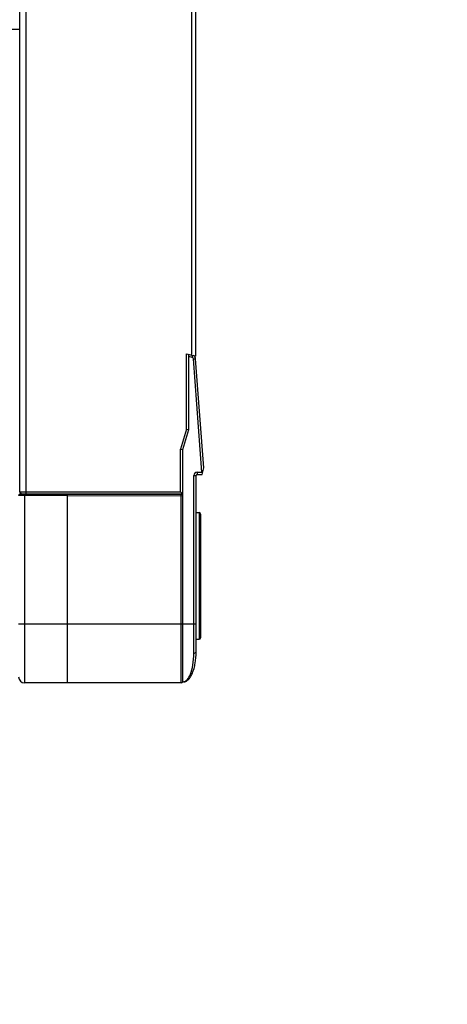
# Model space of a CAD drawing. Units: millimetres. Extents: x 0 to 6126, y 0 to 4341.
# Drawn here: x 434 to 492, y 1598 to 1731 of the extents above; entities that cross this region are included whole.
import ezdxf

# ---------------------------------------------------------------- set-up
doc = ezdxf.new("R2010")
doc.units = ezdxf.units.MM
doc.header["$LTSCALE"] = 336.91504
doc.layers.add('DEF_DRAFT_ENTITY', color=7, linetype='CONTINUOUS')
doc.layers.add('图框', color=7, linetype='CONTINUOUS')

msp = doc.modelspace()

# ---------------------------------------------------------------- hatches: boundary and pattern name
at = {"layer": '图框', "linetype": 'Continuous'}
h = msp.add_hatch(color=7, dxfattribs=at)
edge = h.paths.add_edge_path()
edge.add_line((0, 4340.938), (6125.728, 4340.938))
edge.add_line((16.412, 4324.526), (6109.316, 4324.526))
edge = h.paths.add_edge_path()
edge.add_line((6125.728, 4340.938), (6125.728, 0))
edge.add_line((6109.316, 4324.526), (6109.316, 16.412))

# ---------------------------------------------------------------- linework, layer by layer
at = {"layer": 'DEF_DRAFT_ENTITY', "color": 7, "linetype": 'Continuous'}
for p, q in [((457.667, 2645.308), (457.667, 1685.26)), ((433.967, 1666.924), (433.967, 2645.204)), ((434.767, 2645.204), (434.767, 1666.624)), ((457.167, 1685.488), (457.167, 2645.121)), ((433.967, 1729.351), (411.167, 1729.351)), ((456.467, 1675.403), (456.467, 1685.582)), ((456.467, 1685.582), (457.667, 1685.26)), ((456.767, 1675.36), (456.767, 1685.501)), ((456.768, 1684.519), (456.767, 1685.352)), ((457.246, 1685.062), (456.767, 1685.191)), ((457.246, 1685.062), (457.324, 1685.352)), ((456.768, 1683.84), (456.768, 1684.519)), ((457.394, 1684.884), (457.693, 1684.907)), ((458.543, 1669.56), (457.394, 1684.884)), ((458.797, 1670.185), (457.693, 1684.907)), ((456.467, 1675.403), (455.667, 1672.667)), ((455.967, 1672.624), (456.767, 1675.36)), ((456.467, 1675.403), (456.767, 1675.36)), ((455.667, 1666.924), (455.667, 1672.667)), ((455.667, 1672.667), (455.967, 1672.624)), ((455.967, 1641.26), (455.967, 1672.624)), ((457.466, 1645.107), (457.466, 1669.11)), ((457.466, 1669.11), (457.766, 1669.11)), ((457.766, 1645.26), (457.766, 1669.11)), ((457.916, 1669.56), (457.916, 1669.26)), ((457.916, 1669.56), (458.543, 1669.56)), ((457.916, 1669.26), (458.566, 1669.26)), ((458.623, 1669.486), (458.543, 1669.56)), ((458.566, 1669.26), (458.797, 1670.185)), ((440.367, 1666.424), (433.817, 1666.413)), ((434.267, 1666.624), (433.967, 1666.924)), ((433.967, 1666.924), (455.667, 1666.924)), ((440.367, 1666.624), (434.017, 1666.613)), ((434.06, 1666.613), (434.06, 1666.831)), ((434.267, 1666.624), (455.967, 1666.624)), ((434.616, 1666.614), (434.616, 1641.12)), ((440.367, 1666.624), (440.367, 1641.11)), ((455.768, 1666.597), (440.367, 1666.624)), ((440.367, 1666.424), (455.967, 1666.397)), ((455.667, 1666.924), (455.967, 1666.624)), ((455.673, 1666.597), (455.673, 1666.624)), ((455.768, 1641.137), (455.768, 1666.597)), ((457.766, 1664.11), (458.167, 1664.11)), ((458.167, 1664.11), (458.167, 1647.01)), ((458.367, 1663.91), (458.367, 1647.21)), ((433.817, 1649.11), (457.766, 1649.11)), ((457.766, 1647.01), (458.167, 1647.01)), ((457.466, 1645.107), (457.766, 1645.26)), ((455.768, 1641.137), (440.367, 1641.11)), ((456.066, 1641.26), (455.967, 1641.26)), ((440.367, 1641.11), (434.616, 1641.12))]:
    msp.add_line(p, q, dxfattribs=at)
for centre, radius, start, end in [((457.194, 1684.869), 0.2, 4.28915, 75), ((457.194, 1684.869), 0.5, 4.28915, 63.21156), ((457.916, 1669.11), 0.45, 90, 180), ((457.916, 1669.11), 0.15, 90, 180), ((434.017, 1666.413), 0.2, 90.10005, 179.99999), ((455.767, 1666.397), 0.2, 22.47546, 89.9), ((458.167, 1663.91), 0.2, 0, 90), ((458.167, 1647.21), 0.2, 270, 360), ((434.617, 1641.92), 0.8, 180, 269.9), ((455.767, 1641.337), 0.2, 270.1, 337.525)]:
    msp.add_arc(centre, radius, start, end, dxfattribs=at)
for points, knots in [([(456.066, 1641.26), (456.172, 1641.26), (456.406, 1641.315), (456.731, 1641.55), (457.03, 1641.934), (457.295, 1642.453), (457.501, 1643.085), (457.702, 1644.027), (457.766, 1644.766), (457.766, 1645.26)], [0, 0, 0, 0, 0.0680777, 0.1501658, 0.2537933, 0.3794484, 0.5241521, 0.6814583, 1, 1, 1, 1]), ([(456.066, 1641.26), (456.245, 1641.26), (456.67, 1641.581), (457.065, 1642.376), (457.382, 1643.604), (457.466, 1644.567), (457.466, 1645.107)], [0, 0, 0, 0, 0.1243585, 0.3287986, 0.6229495, 1, 1, 1, 1])]:
    msp.add_open_spline(points, degree=3, knots=knots, dxfattribs=at)

doc.saveas('drawing.dxf')
